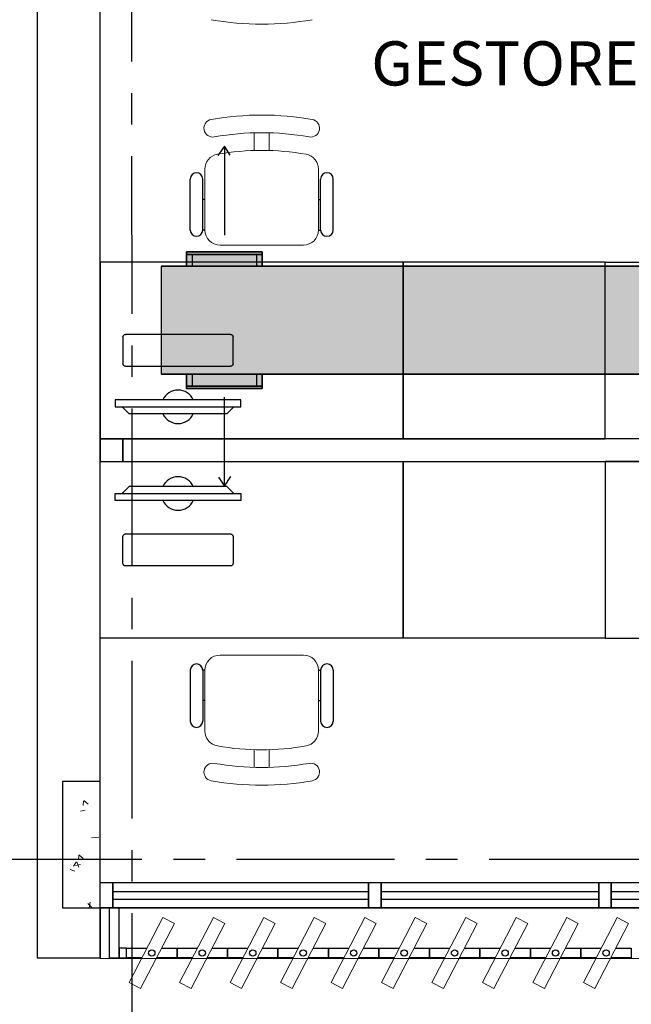
# Model space of a CAD drawing. Units: millimetres. Extents: x 2987 to 3489, y 1208 to 1442.
# Drawn here: x 3063 to 3065, y 1324 to 1328 of the extents above; entities that cross this region are included whole.
import ezdxf

# ---------------------------------------------------------------- set-up
doc = ezdxf.new("R2010")
doc.units = ezdxf.units.MM
doc.linetypes.add('( Hidden )', pattern=[0.375, 0.25, -0.125])
doc.linetypes.add('PL-POUSO-ARQ-EIXO$0$CENTER', pattern=[2, 1.25, -0.25, 0.25, -0.25])
doc.layers.add('A-DUTO-VC', color=2, linetype='Continuous', lineweight=30)
doc.layers.add('ARQ-GRADIL', color=32, linetype='Continuous', lineweight=15)
for name, color, linetype in [('A-SIMB', 2, 'Continuous'), ('BASE ELETRICA', 253, 'Continuous'), ('BASE ELÉTRICA 2', 30, 'Continuous'), ('EIXO$0$A-EIXOS-PRI', 252, 'PL-POUSO-ARQ-EIXO$0$CENTER'), ('layout', 7, 'Continuous')]:
    doc.layers.add(name, color=color, linetype=linetype)
doc.styles.add('100RE100', font='arial.ttf', dxfattribs={"height": 0.25})

# ---------------------------------------------------------------- blocks, each defined once
blk = doc.blocks.new('BASE 2ºPAV')
at = {"layer": 'BASE ELETRICA', "lineweight": 13}
for p, q in [((4391.555882597679, 4087.785773284057, -4.55099977146691e-09), (4391.555882597679, 4087.854621167033, -4.55099977146691e-09)), ((4391.615895662793, 4087.785773284057, -4.55099977146691e-09), (4391.615895662793, 4087.854621167033, -4.55099977146691e-09)), ((4391.360840136056, 4087.711187698325, -4.55099977146691e-09), (4391.360840136056, 4087.470105603577, -4.55099977146691e-09)), ((4391.810938124416, 4087.470105603577, -4.55099977146691e-09), (4391.810938124416, 4087.711187698325, -4.55099977146691e-09)), ((4391.420853201171, 4087.410092538465, -4.55099977146691e-09), (4391.750925059301, 4087.410092538465, -4.55099977146691e-09)), ((4391.420853201171, 4085.785432439237, -4.55099977146691e-09), (4391.750925059301, 4085.785432439237, -4.55099977146691e-09)), ((4391.360840136056, 4085.484337279377, -4.55099977146691e-09), (4391.360840136056, 4085.725419374125, -4.55099977146691e-09)), ((4391.810938124416, 4085.725419374125, -4.55099977146691e-09), (4391.810938124416, 4085.484337279377, -4.55099977146691e-09)), ((4391.555882597679, 4085.409751693645, -4.55099977146691e-09), (4391.555882597679, 4085.340903810669, -4.55099977146691e-09)), ((4391.615895662793, 4085.409751693645, -4.55099977146691e-09), (4391.615895662793, 4085.340903810669, -4.55099977146691e-09))]:
    blk.add_line(p, q, dxfattribs=at)
at = {"layer": 'BASE ELETRICA'}
for p, q in [((4391.302446326117, 4087.470105603577, -4.55099977146691e-09), (4391.302446326117, 4087.671895131112, -4.55099977146691e-09)), ((4391.352446326117, 4087.470105603577, -4.55099977146691e-09), (4391.352446326117, 4087.671895131112, -4.55099977146691e-09)), ((4391.819331934355, 4087.470105603577, -4.55099977146691e-09), (4391.819331934355, 4087.671895131112, -4.55099977146691e-09)), ((4391.869331934356, 4087.470105603577, -4.55099977146691e-09), (4391.869331934357, 4087.671895131112, -4.55099977146691e-09)), ((4391.360840136056, 4087.590646650951, -4.55099977146691e-09), (4391.352446326117, 4087.590646650951, -4.55099977146691e-09)), ((4391.810938124416, 4087.590646650951, -4.55099977146691e-09), (4391.819331934355, 4087.590646650951, -4.55099977146691e-09)), ((4391.360840136056, 4087.470105603577, -4.55099977146691e-09), (4391.352446326117, 4087.470105603577, -4.55099977146691e-09)), ((4391.810938124416, 4087.470105603577, -4.55099977146691e-09), (4391.819331934355, 4087.470105603577, -4.55099977146691e-09)), ((4392.14603670768, 4087.342762489894), (4390.946036707493, 4087.342762489894)), ((4392.14603670768, 4086.642762488776), (4392.14603670768, 4087.342762489894)), ((4392.946036707493, 4087.342762489894), (4392.14603670768, 4087.342762489894)), ((4392.14603670768, 4087.342762489894), (4392.14603670768, 4086.642762488776)), ((4392.946036707493, 4086.642762488776), (4392.946036707493, 4087.342762489894)), ((4392.946036707493, 4086.642762488776), (4392.946036707493, 4087.342762489894)), ((4392.946036707493, 4087.342762489894), (4394.14603670768, 4087.342762489894)), ((4391.503197351281, 4086.796950053043, -3.185707333240081e-09), (4391.005422114891, 4086.796950053043, -3.185707333240081e-09)), ((4391.005422114891, 4086.796950053043, -3.185707333240081e-09), (4391.005422114891, 4086.769572415042, -3.185707333240081e-09)), ((4391.503197351281, 4086.769572415042, -3.185707333240081e-09), (4391.503197351281, 4086.796950053043, -3.185707333240081e-09)), ((4391.005422114891, 4086.769572415042, -3.185707333240081e-09), (4391.503197351281, 4086.769572415042, -3.185707333240081e-09)), ((4391.06073047449, 4086.742194777041, -3.185707333240081e-09), (4391.033076294691, 4086.769572415042, -3.185707333240081e-09)), ((4391.033076294691, 4086.769572415042, -3.185707333240081e-09), (4391.475543171482, 4086.769572415042, -3.185707333240081e-09)), ((4391.447888991683, 4086.742194777041, -3.185707333240081e-09), (4391.06073047449, 4086.742194777041, -3.185707333240081e-09)), ((4391.475543171482, 4086.769572415042, -3.185707333240081e-09), (4391.447888991683, 4086.742194777041, -3.185707333240081e-09)), ((4390.946036707493, 4086.642762488776), (4392.14603670768, 4086.642762488776)), ((4392.14603670768, 4086.642762488776), (4392.946036707493, 4086.642762488776)), ((4394.14603670768, 4086.642762488776), (4392.946036707493, 4086.642762488776)), ((4390.946036707493, 4086.552762488926), (4392.14603670768, 4086.552762488926)), ((4392.14603670768, 4086.552762488926), (4392.14603670768, 4085.852762487808)), ((4392.14603670768, 4085.852762487808), (4392.14603670768, 4086.552762488926)), ((4392.946036707493, 4086.552762488926), (4392.946036707493, 4085.852762487808)), ((4392.946036707493, 4086.552762488926), (4392.946036707493, 4085.852762487808)), ((4391.005422114891, 4086.398574924659, -3.185707333240081e-09), (4391.005422114891, 4086.42595256266, -3.185707333240081e-09)), ((4391.005422114891, 4086.42595256266, -3.185707333240081e-09), (4391.503197351281, 4086.42595256266, -3.185707333240081e-09)), ((4391.06073047449, 4086.453330200662, -3.185707333240081e-09), (4391.033076294691, 4086.42595256266, -3.185707333240081e-09)), ((4391.033076294691, 4086.42595256266, -3.185707333240081e-09), (4391.475543171482, 4086.42595256266, -3.185707333240081e-09)), ((4391.447888991683, 4086.453330200662, -3.185707333240081e-09), (4391.06073047449, 4086.453330200662, -3.185707333240081e-09)), ((4391.475543171482, 4086.42595256266, -3.185707333240081e-09), (4391.447888991683, 4086.453330200662, -3.185707333240081e-09)), ((4391.503197351281, 4086.42595256266, -3.185707333240081e-09), (4391.503197351281, 4086.398574924659, -3.185707333240081e-09)), ((4391.503197351281, 4086.398574924659, -3.185707333240081e-09), (4391.005422114891, 4086.398574924659, -3.185707333240081e-09)), ((4392.14603670768, 4085.852762487808), (4390.946036707493, 4085.852762487808)), ((4392.946036707493, 4085.852762487808), (4392.14603670768, 4085.852762487808)), ((4392.946036707493, 4085.852762487808), (4394.14603670768, 4085.852762487808)), ((4391.302446326117, 4085.725419374125, -4.55099977146691e-09), (4391.302446326117, 4085.52362984659, -4.55099977146691e-09)), ((4391.352446326117, 4085.725419374125, -4.55099977146691e-09), (4391.352446326117, 4085.52362984659, -4.55099977146691e-09)), ((4391.360840136056, 4085.725419374125, -4.55099977146691e-09), (4391.352446326117, 4085.725419374125, -4.55099977146691e-09)), ((4391.810938124416, 4085.725419374125, -4.55099977146691e-09), (4391.819331934355, 4085.725419374125, -4.55099977146691e-09)), ((4391.819331934355, 4085.725419374125, -4.55099977146691e-09), (4391.819331934355, 4085.52362984659, -4.55099977146691e-09)), ((4391.869331934356, 4085.725419374125, -4.55099977146691e-09), (4391.869331934357, 4085.52362984659, -4.55099977146691e-09)), ((4391.360840136056, 4085.604878326751, -4.55099977146691e-09), (4391.352446326117, 4085.604878326751, -4.55099977146691e-09)), ((4391.810938124416, 4085.604878326751, -4.55099977146691e-09), (4391.819331934355, 4085.604878326751, -4.55099977146691e-09)), ((4390.996036670549, 4084.847780001441, 7.43613758523139e-09), (4392.008536718233, 4084.847780001441, 7.464901359436991e-09)), ((4392.058536716184, 4084.847779996784, 7.263461500892552e-09), (4392.92103671786, 4084.847779996784, 7.28796397410952e-09)), ((4392.971036713949, 4084.847780001441, 7.134369368087028e-09), (4393.833536715625, 4084.847780001441, 7.158871841303997e-09)), ((4390.996036670549, 4084.817780002111, 7.43613758523139e-09), (4392.008536718233, 4084.817780002111, 7.464901359436991e-09)), ((4392.058536716184, 4084.817779997455, 7.263461500892552e-09), (4392.92103671786, 4084.817779997455, 7.28796397410952e-09)), ((4392.971036713949, 4084.817780002111, 7.134369368087028e-09), (4393.833536715625, 4084.817780002111, 7.158871841303997e-09))]:
    blk.add_line(p, q, dxfattribs=at)
at = {"layer": 'BASE ELETRICA', "extrusion": (2.713295032849665e-15, -1.296427559701636e-14, -1)}
for p, q in [((4391.036083015237, 4087.046586871072, -3.18571017973464e-09), (4391.036083015237, 4086.940031994814, -3.185708798327858e-09)), ((4391.462580946208, 4087.056542375799, -3.185709151585829e-09), (4391.046038519964, 4087.0565423758, -3.185710281788325e-09)), ((4391.472536450936, 4086.940031994813, -3.185707614100919e-09), (4391.472536450936, 4087.046586871071, -3.185708995507701e-09)), ((4391.046038519964, 4086.930076490085, -3.185708642249729e-09), (4391.462580946207, 4086.930076490085, -3.185707512047233e-09))]:
    blk.add_line(p, q, dxfattribs=at)
at = {"layer": 'BASE ELETRICA', "extrusion": (2.713295032849672e-15, 1.296427559701635e-14, -1)}
for p, q in [((4391.046038519964, 4086.265448487617, -3.185708642249729e-09), (4391.462580946207, 4086.265448487617, -3.185707512047233e-09)), ((4391.036083015237, 4086.14893810663, -3.18571017973464e-09), (4391.036083015237, 4086.255492982888, -3.185708798327858e-09)), ((4391.472536450936, 4086.255492982889, -3.185707614100919e-09), (4391.472536450936, 4086.148938106631, -3.185708995507701e-09)), ((4391.462580946208, 4086.138982601903, -3.185709151585829e-09), (4391.046038519964, 4086.138982601903, -3.185710281788325e-09))]:
    blk.add_line(p, q, dxfattribs=at)
at = {"layer": 'BASE ELETRICA', "linetype": 'Continuous', "lineweight": 0}
for p, q in [((4390.88012912299, 4085.206628613265), (4390.878560319426, 4085.188697108159)), ((4390.880588544416, 4085.209483496936), (4390.897824544343, 4085.195020776333)), ((4390.867387550767, 4085.16678682165), (4390.886192354257, 4085.170255605222)), ((4390.911709928769, 4085.060901423076), (4390.940200885641, 4085.064215897673)), ((4390.861303482088, 4084.991450557576), (4390.859734678525, 4084.973519053401)), ((4390.861762903514, 4084.99430544311), (4390.878998903441, 4084.979842722507)), ((4390.850769535522, 4084.964282168166), (4390.840704062837, 4084.949359491558)), ((4390.848561908002, 4084.951608768755), (4390.867366711493, 4084.955077551396)), ((4390.853138928185, 4084.965579847896), (4390.861202207278, 4084.944574288184)), ((4390.827514453675, 4084.935095585042), (4390.84564320452, 4084.929012701938)), ((4390.896734130452, 4084.800339529382), (4390.913695545751, 4084.784065135846)), ((4390.90587126452, 4084.805466214286), (4390.902552145417, 4084.784065135846))]:
    blk.add_line(p, q, dxfattribs=at)
at = {"layer": 'BASE ELETRICA', "lineweight": 13, "ltscale": 10}
for p, q in [((4391.194164576347, 4084.745337632283), (4391.060505731979, 4084.487447364304)), ((4391.23978008634, 4084.721696118399), (4391.194164576347, 4084.745337632283)), ((4391.39416457633, 4084.745337632283), (4391.260505731962, 4084.487447364304)), ((4391.439780086323, 4084.721696118399), (4391.39416457633, 4084.745337632283)), ((4391.594164576341, 4084.745337632283), (4391.460505731973, 4084.487447364304)), ((4391.639780086334, 4084.721696118399), (4391.594164576341, 4084.745337632283)), ((4391.794164576324, 4084.745337632283), (4391.660505731956, 4084.487447364304)), ((4391.839780086317, 4084.721696118399), (4391.794164576324, 4084.745337632283)), ((4391.994164576307, 4084.745337632283), (4391.860505731938, 4084.487447364304)), ((4392.039780086299, 4084.721696118399), (4391.994164576307, 4084.745337632283)), ((4392.194164576289, 4084.745337632283), (4392.060505731921, 4084.487447364304)), ((4392.239780086282, 4084.721696118399), (4392.194164576289, 4084.745337632283)), ((4392.394164576301, 4084.745337632283), (4392.260505731932, 4084.487447364304)), ((4392.439780086293, 4084.721696118399), (4392.394164576301, 4084.745337632283)), ((4392.594164576283, 4084.745337632283), (4392.460505731915, 4084.487447364304)), ((4392.639780086276, 4084.721696118399), (4392.594164576283, 4084.745337632283)), ((4392.794164576266, 4084.745337632283), (4392.660505731898, 4084.487447364304)), ((4392.839780086259, 4084.721696118399), (4392.794164576266, 4084.745337632283)), ((4392.994164576248, 4084.745337632283), (4392.86050573188, 4084.487447364304)), ((4393.039780086241, 4084.721696118399), (4392.994164576248, 4084.745337632283)), ((4391.106121241972, 4084.463805850421), (4391.23978008634, 4084.721696118399)), ((4391.306121241954, 4084.463805850421), (4391.439780086323, 4084.721696118399)), ((4391.506121241966, 4084.463805850421), (4391.639780086334, 4084.721696118399)), ((4391.706121241948, 4084.463805850421), (4391.839780086317, 4084.721696118399)), ((4391.906121241931, 4084.463805850421), (4392.039780086299, 4084.721696118399)), ((4392.106121241914, 4084.463805850421), (4392.239780086282, 4084.721696118399)), ((4392.306121241925, 4084.463805850421), (4392.439780086293, 4084.721696118399)), ((4392.506121241908, 4084.463805850421), (4392.639780086276, 4084.721696118399)), ((4392.70612124189, 4084.463805850421), (4392.839780086259, 4084.721696118399)), ((4392.906121241873, 4084.463805850421), (4393.039780086241, 4084.721696118399)), ((4391.060505731979, 4084.487447364304), (4391.106121241972, 4084.463805850421)), ((4391.260505731962, 4084.487447364304), (4391.306121241954, 4084.463805850421)), ((4391.460505731973, 4084.487447364304), (4391.506121241966, 4084.463805850421)), ((4391.660505731956, 4084.487447364304), (4391.706121241948, 4084.463805850421)), ((4391.860505731938, 4084.487447364304), (4391.906121241931, 4084.463805850421)), ((4392.060505731921, 4084.487447364304), (4392.106121241914, 4084.463805850421)), ((4392.260505731932, 4084.487447364304), (4392.306121241925, 4084.463805850421)), ((4392.460505731915, 4084.487447364304), (4392.506121241908, 4084.463805850421)), ((4392.660505731898, 4084.487447364304), (4392.70612124189, 4084.463805850421)), ((4392.86050573188, 4084.487447364304), (4392.906121241873, 4084.463805850421))]:
    blk.add_line(p, q, dxfattribs=at)
at = {"layer": 'BASE ELETRICA'}
blk.add_lwpolyline([(4430.871036707305, 4084.779065277518), (4390.946036707473, 4084.784426639764), (4390.946036707472, 4084.584426639764), (4430.871036707304, 4084.579065277519)], close=True, dxfattribs=at)
at = {"layer": 'BASE ELETRICA', "lineweight": 13}
for centre, radius, start, end in [((4391.585889130236, 4089.427903242071, -3.940829140662396e-08), 1.141857837680491, 259.9078451044857, 280.0921548955143), ((4391.391933637891, 4087.873670056571, -4.55099977146691e-09), 0.03500762131656302, 100.0921590741654, 280.0921548955143), ((4391.585889130236, 4086.783945931642, -4.55099977146691e-09), 1.141857837680491, 79.90784510448567, 100.0921548955143), ((4391.779844622581, 4087.873670056571, -4.55099977146691e-09), 0.03500762131656302, 259.9078451044857, 79.90784092583462), ((4391.585889130236, 4086.783945931642, -4.55099977146691e-09), 1.071842595047365, 79.90784510448567, 100.0921548955143), ((4391.420853201171, 4087.711187698325, -4.55099977146691e-09), 0.06001306511410803, 100.0921548955143, 180), ((4391.585889130236, 4086.783945931642, -4.55099977146691e-09), 1.001827352414239, 79.90784510448567, 100.0921548955143), ((4391.750925059301, 4087.711187698325, -4.55099977146691e-09), 0.06001306511410803, 0, 79.90784510448567), ((4391.420853201171, 4087.470105603577, -4.55099977146691e-09), 0.06001306511410803, 180, 270), ((4391.750925059301, 4087.470105603577, -4.55099977146691e-09), 0.06001306511410803, 270, 0), ((4391.420853201171, 4085.725419374125, -4.55099977146691e-09), 0.06001306511410803, 90, 180), ((4391.750925059301, 4085.725419374125, -4.55099977146691e-09), 0.06001306511410803, 0, 90), ((4391.420853201171, 4085.484337279377, -4.55099977146691e-09), 0.06001306511410803, 180, 259.9078451044857), ((4391.750925059301, 4085.484337279377, -4.55099977146691e-09), 0.06001306511410803, 280.0921548955143, 0), ((4391.585889130236, 4086.41157904606, -4.55099977146691e-09), 1.001827352414239, 259.9078451044857, 280.0921548955143), ((4391.391933637891, 4085.321854921131, -4.55099977146691e-09), 0.03500762131656302, 79.90784510448567, 259.9078409258346), ((4391.585889130236, 4086.41157904606, -4.55099977146691e-09), 1.071842595047365, 259.9078451044857, 280.0921548955143), ((4391.779844622581, 4085.321854921131, -4.55099977146691e-09), 0.03500762131656302, 280.0921590741654, 100.0921548955143), ((4391.585889130236, 4086.41157904606, -4.55099977146691e-09), 1.141857837680491, 259.9078451044857, 280.0921548955143)]:
    blk.add_arc(centre, radius, start, end, dxfattribs=at)
at = {"layer": 'BASE ELETRICA'}
for centre, radius, start, end in [((4391.327446326117, 4087.671895131112, -4.55099977146691e-09), 0.02499999999997726, 0, 180), ((4391.844331934355, 4087.671895131112, -4.55099977146691e-09), 0.02499999999997726, 0, 180), ((4391.327446326117, 4087.470105603577, -4.55099977146691e-09), 0.02499999999997726, 180, 0), ((4391.844331934355, 4087.470105603577, -4.55099977146691e-09), 0.02499999999997726, 180, 0), ((4391.254309733085, 4086.769572415042, -3.18571897237045e-09), 0.06637003151874091, 24.36197794016845, 155.6380220598316), ((4391.254309733085, 4086.769572415042, -3.18571897237045e-09), 0.06637003151873368, 204.3619779401684, 335.6380220598315), ((4391.254309733085, 4086.42595256266, -3.18571897237045e-09), 0.06637003151873368, 24.36197794016845, 155.6380220598316), ((4391.254309733085, 4086.42595256266, -3.18571897237045e-09), 0.06637003151874091, 204.3619779401684, 335.6380220598315), ((4391.327446326117, 4085.725419374125, -4.55099977146691e-09), 0.02499999999997726, 0, 180), ((4391.844331934355, 4085.725419374125, -4.55099977146691e-09), 0.02499999999997726, 0, 180), ((4391.327446326117, 4085.52362984659, -4.55099977146691e-09), 0.02499999999997726, 180, 0), ((4391.844331934355, 4085.52362984659, -4.55099977146691e-09), 0.02499999999997726, 180, 0)]:
    blk.add_arc(centre, radius, start, end, dxfattribs=at)
at = {"layer": 'BASE ELETRICA', "extrusion": (2.713295032849665e-15, -1.296427559701636e-14, -1)}
for centre, radius, start, end in [((-4391.046038519964, 4087.046586871072, 3.144638757797707e-09), 0.00995550472771356, 6.513775987637283e-10, 90.00000000080772), ((-4391.462580946208, 4087.046586871071, 3.144638757797707e-09), 0.009955504727855669, 90.0000000003387, 180.0000000003127), ((-4391.046038519964, 4086.940031994814, 3.144638757797707e-09), 0.009955504727855669, 270.0000000003387, 3.126612474065896e-10), ((-4391.462580946207, 4086.940031994813, 3.144638757797707e-09), 0.00995550472788409, 179.9999999996613, 269.999999999505)]:
    blk.add_arc(centre, radius, start, end, dxfattribs=at)
at = {"layer": 'BASE ELETRICA', "extrusion": (2.713295032849672e-15, 1.296427559701635e-14, -1)}
for centre, radius, start, end in [((-4391.046038519964, 4086.255492982888, 3.250598317091819e-09), 0.009955504727855669, 359.9999999996613, 89.99999999966128), ((-4391.462580946207, 4086.255492982889, 3.250598317091819e-09), 0.00995550472788409, 90.00000000049505, 180.0000000003127), ((-4391.046038519964, 4086.14893810663, 3.250598317091819e-09), 0.00995550472771356, 269.9999999991923, 359.9999999993486), ((-4391.462580946208, 4086.148938106631, 3.250598317091819e-09), 0.009955504727855669, 179.9999999996613, 269.9999999996613)]:
    blk.add_arc(centre, radius, start, end, dxfattribs=at)
at = {"layer": 'BASE ELÉTRICA 2'}
for p, q in [((4390.69603667449, 4092.884065136404), (4390.69603667449, 4084.584065323786)), ((4390.946036707493, 4084.584065126346), (4390.946036705631, 4092.884065136404)), ((4390.946036707493, 4087.342762489894), (4390.946036707493, 4086.642762488776)), ((4391.036036706413, 4086.642762487845), (4390.946036706562, 4086.642762488776)), ((4390.946036706562, 4086.642762488776), (4390.946036707493, 4086.552762488926)), ((4391.036036706413, 4086.552762487994), (4391.036036706413, 4086.642762487845)), ((4394.056036707829, 4086.642762486914), (4391.036036706413, 4086.642762487845)), ((4391.036036706413, 4086.642762487845), (4391.036036706413, 4086.552762487994)), ((4390.946036707493, 4085.852762487808), (4390.946036707493, 4086.552762488926)), ((4390.946036707493, 4086.552762488926), (4391.036036706413, 4086.552762487994)), ((4391.036036706413, 4086.552762487994), (4394.056036707829, 4086.552762487063)), ((4392.14603670768, 4086.552762488926), (4392.946036707493, 4086.552762488926)), ((4394.14603670768, 4086.552762488926), (4392.946036707493, 4086.552762488926)), ((4390.796036705258, 4085.284065135846), (4390.79603670619, 4084.784065135846)), ((4390.946036706562, 4085.284065135846), (4390.796036705258, 4085.284065135846)), ((4390.946036706562, 4084.784065135846), (4390.946036706562, 4085.284065135846)), ((4390.946036672598, 4084.884065171795), (4390.996036672412, 4084.884065171795)), ((4390.946036670735, 4084.884065163413), (4390.996036670549, 4084.884065163413)), ((4390.99603667148, 4084.884065167138, 7.436137585287912e-09), (4392.058536715253, 4084.884065167138, 7.466321792584045e-09)), ((4390.996036670549, 4084.784065162854), (4390.996036670549, 4084.884065167138)), ((4390.996036670549, 4084.884065163413), (4390.996036670549, 4084.784065159129)), ((4392.00853671637, 4084.884065167138, 7.471648417208023e-09), (4392.008536717301, 4084.784065162854, 7.471648417208023e-09)), ((4392.008536717301, 4084.884065167138, 8.096531191921356e-09), (4392.058536717115, 4084.884065167138, 8.096531191921356e-09)), ((4392.00853671637, 4084.884065158756, 7.215616248542555e-09), (4392.058536716184, 4084.884065158756, 7.215616248542555e-09)), ((4392.00853671637, 4084.784065153541, 7.086524115565082e-09), (4392.00853671637, 4084.884065156893, 7.086524115565082e-09)), ((4392.058536715253, 4084.884065162481, 7.263461500892552e-09), (4392.97103671488, 4084.884065162481, 7.289384407256574e-09)), ((4392.058536716184, 4084.884065158756, 7.215616248542555e-09), (4392.058536716184, 4084.784065154472, 7.215616248542555e-09)), ((4392.058536715253, 4084.784065158197, 7.263461500892552e-09), (4392.058536715253, 4084.884065162481, 7.263461500892552e-09)), ((4392.921036714135, 4084.884065163413, 7.086524115737031e-09), (4392.971036713949, 4084.884065163413, 7.086524115737031e-09)), ((4392.921036714135, 4084.784065158197, 6.957431982759558e-09), (4392.921036714135, 4084.884065162481, 6.957431982759558e-09)), ((4392.921036715066, 4084.884065171795, 7.294711032052502e-09), (4392.921036715998, 4084.784065168442, 7.294711032052502e-09)), ((4392.921036715998, 4084.884065171795, 7.919593806765835e-09), (4392.971036715811, 4084.884065171795, 7.919593806765835e-09)), ((4392.921036715998, 4084.884065162481, 7.294711031880554e-09), (4392.921036716929, 4084.784065158197, 7.294711031880554e-09)), ((4392.921036715066, 4084.784065135846, 7.294711032489534e-09), (4392.921036715066, 4084.88406514013, 7.294711032489534e-09)), ((4392.971036713017, 4084.884065167138, 7.134369368087028e-09), (4393.883536712645, 4084.884065167138, 7.16029227445105e-09)), ((4392.971036713949, 4084.784065162854, 7.086524115737031e-09), (4392.971036713949, 4084.884065167138, 7.086524115737031e-09)), ((4392.971036713949, 4084.884065163413, 7.086524115737031e-09), (4392.971036713949, 4084.784065159129, 7.086524115737031e-09)), ((4392.97103671488, 4084.784065153541, 7.086524115565082e-09), (4392.97103671488, 4084.884065156893, 7.086524115565082e-09)), ((4390.79603670619, 4084.784065135846), (4390.946036706562, 4084.784065135846)), ((4390.946036672598, 4084.784065168442), (4390.996036672412, 4084.784065168442)), ((4390.996036670549, 4084.784065159129), (4390.946036670735, 4084.784065159129)), ((4394.871036697965, 4084.784065136777), (4390.946036671667, 4084.784065135846)), ((4391.021036695573, 4084.784065177755), (4390.981596438098, 4084.784065177755)), ((4390.981596438098, 4084.784065177755), (4390.981596438127, 4084.584851669239)), ((4390.99603667148, 4084.784065162854, 7.436137585287912e-09), (4392.058536715253, 4084.784065162854, 7.466321792584045e-09)), ((4391.021036695602, 4084.584851669239), (4391.021036695573, 4084.784065177755)), ((4392.008536717301, 4084.784065162854, 7.471648417208023e-09), (4392.058536717115, 4084.784065162854, 7.471648417208023e-09)), ((4392.058536716184, 4084.784065154472, 7.215616248542555e-09), (4392.00853671637, 4084.784065154472, 7.215616248542555e-09)), ((4392.058536715253, 4084.784065158197, 7.263461500892552e-09), (4392.97103671488, 4084.784065158197, 7.289384407256574e-09)), ((4392.971036713949, 4084.784065159129, 7.086524115737031e-09), (4392.921036714135, 4084.784065159129, 7.086524115737031e-09)), ((4392.921036715998, 4084.784065168442, 7.294711032052502e-09), (4392.971036715811, 4084.784065168442, 7.294711032052502e-09)), ((4392.971036713017, 4084.784065162854, 7.134369368087028e-09), (4393.883536712645, 4084.784065162854, 7.16029227445105e-09)), ((4391.050240545796, 4084.624291926713), (4391.021036695602, 4084.624291926713)), ((4391.021036695602, 4084.624291926713), (4391.021036695602, 4084.584851669239)), ((4391.050240545796, 4084.584851669239), (4391.050240545796, 4084.624291926713)), ((4391.050240545796, 4084.584851612562), (4391.050240545796, 4084.624291870143)), ((4391.050240545796, 4084.624291870143), (4391.131429224563, 4084.624291870143)), ((4391.189297610361, 4084.624291870143), (4391.250240545785, 4084.624291870143)), ((4391.250240545778, 4084.584851612562), (4391.250240545778, 4084.624291870143)), ((4391.250240545778, 4084.624291870143), (4391.331429224546, 4084.624291870143)), ((4391.250240545785, 4084.624291870143), (4391.250240545785, 4084.584851612562)), ((4391.389297610343, 4084.624291870143), (4391.450240545768, 4084.624291870143)), ((4391.45024054579, 4084.584851612562), (4391.45024054579, 4084.624291870143)), ((4391.45024054579, 4084.624291870143), (4391.531429224558, 4084.624291870143)), ((4391.450240545768, 4084.624291870143), (4391.450240545768, 4084.584851612562)), ((4391.589297610355, 4084.624291870143), (4391.65024054578, 4084.624291870143)), ((4391.650240545772, 4084.584851612562), (4391.650240545772, 4084.624291870143)), ((4391.650240545772, 4084.624291870143), (4391.73142922454, 4084.624291870143)), ((4391.65024054578, 4084.624291870143), (4391.65024054578, 4084.584851612562)), ((4391.789297610338, 4084.624291870143), (4391.850240545762, 4084.624291870143)), ((4391.850240545755, 4084.584851612562), (4391.850240545755, 4084.624291870143)), ((4391.850240545755, 4084.624291870143), (4391.931429224523, 4084.624291870143)), ((4391.850240545762, 4084.624291870143), (4391.850240545762, 4084.584851612562)), ((4391.98929761032, 4084.624291870143), (4392.050240545745, 4084.624291870143)), ((4392.050240545737, 4084.584851612562), (4392.050240545737, 4084.624291870143)), ((4392.050240545737, 4084.624291870143), (4392.131429224505, 4084.624291870143)), ((4392.050240545745, 4084.624291870143), (4392.050240545745, 4084.584851612562)), ((4392.189297610303, 4084.624291870143), (4392.250240545727, 4084.624291870143)), ((4392.250240545749, 4084.584851612562), (4392.250240545749, 4084.624291870143)), ((4392.250240545749, 4084.624291870143), (4392.331429224517, 4084.624291870143)), ((4392.250240545727, 4084.624291870143), (4392.250240545727, 4084.584851612562)), ((4392.389297610314, 4084.624291870143), (4392.450240545739, 4084.624291870143)), ((4392.450240545732, 4084.584851612562), (4392.450240545732, 4084.624291870143)), ((4392.450240545732, 4084.624291870143), (4392.531429224499, 4084.624291870143)), ((4392.450240545739, 4084.624291870143), (4392.450240545739, 4084.584851612562)), ((4392.589297610297, 4084.624291870143), (4392.650240545721, 4084.624291870143)), ((4392.650240545714, 4084.584851612562), (4392.650240545714, 4084.624291870143)), ((4392.650240545714, 4084.624291870143), (4392.731429224482, 4084.624291870143)), ((4392.650240545721, 4084.624291870143), (4392.650240545721, 4084.584851612562)), ((4392.789297610279, 4084.624291870143), (4392.850240545704, 4084.624291870143)), ((4392.850240545697, 4084.584851612562), (4392.850240545697, 4084.624291870143)), ((4392.850240545697, 4084.624291870143), (4392.931429224464, 4084.624291870143)), ((4392.850240545704, 4084.624291870143), (4392.850240545704, 4084.584851612562)), ((4392.989297610262, 4084.624291870143), (4393.050240545686, 4084.624291870143)), ((4393.050240545686, 4084.624291870143), (4393.050240545686, 4084.584851612562)), ((4390.946036707493, 4084.584065126346), (4390.69603667449, 4084.58406512629)), ((4390.981596438127, 4084.584851669239), (4391.021036695602, 4084.584851669239)), ((4391.021036695602, 4084.584851669239), (4391.050240545796, 4084.584851669239)), ((4391.110988207959, 4084.584851612562), (4391.050240545796, 4084.584851612562)), ((4391.250240545785, 4084.584851612562), (4391.168856593757, 4084.584851612562)), ((4391.310988207942, 4084.584851612562), (4391.250240545778, 4084.584851612562)), ((4391.450240545768, 4084.584851612562), (4391.368856593739, 4084.584851612562)), ((4391.510988207953, 4084.584851612562), (4391.45024054579, 4084.584851612562)), ((4391.65024054578, 4084.584851612562), (4391.568856593751, 4084.584851612562)), ((4391.710988207936, 4084.584851612562), (4391.650240545772, 4084.584851612562)), ((4391.850240545762, 4084.584851612562), (4391.768856593733, 4084.584851612562)), ((4391.910988207918, 4084.584851612562), (4391.850240545755, 4084.584851612562)), ((4392.050240545745, 4084.584851612562), (4391.968856593716, 4084.584851612562)), ((4392.110988207901, 4084.584851612562), (4392.050240545737, 4084.584851612562)), ((4392.250240545727, 4084.584851612562), (4392.168856593698, 4084.584851612562)), ((4392.310988207912, 4084.584851612562), (4392.250240545749, 4084.584851612562)), ((4392.450240545739, 4084.584851612562), (4392.36885659371, 4084.584851612562)), ((4392.510988207895, 4084.584851612562), (4392.450240545732, 4084.584851612562)), ((4392.650240545721, 4084.584851612562), (4392.568856593693, 4084.584851612562)), ((4392.710988207878, 4084.584851612562), (4392.650240545714, 4084.584851612562)), ((4392.850240545704, 4084.584851612562), (4392.768856593675, 4084.584851612562)), ((4392.91098820786, 4084.584851612562), (4392.850240545697, 4084.584851612562)), ((4393.050240545686, 4084.584851612562), (4392.968856593658, 4084.584851612562))]:
    blk.add_line(p, q, dxfattribs=at)
for centre in [(4391.15024054579, 4084.604571741352), (4391.350240545773, 4084.604571741352), (4391.550240545785, 4084.604571741352), (4391.750240545767, 4084.604571741352), (4391.95024054575, 4084.604571741352), (4392.150240545732, 4084.604571741352), (4392.350240545744, 4084.604571741352), (4392.550240545726, 4084.604571741352), (4392.750240545709, 4084.604571741352), (4392.950240545691, 4084.604571741352)]:
    blk.add_circle(centre, 0.01276343275899172, dxfattribs=at)
at = {"layer": 'BASE ELETRICA', "style": '100RE100'}
blk.add_text('GESTORES', height=0.175, rotation=0.001905073021468749, dxfattribs=at).set_placement((4392.019957879029, 4088.042992140223))

msp = doc.modelspace()

# ---------------------------------------------------------------- hatches: boundary and pattern name
at = {"layer": 'ARQ-GRADIL'}
h = msp.add_hatch(dxfattribs=at)
h.set_pattern_fill('ANGLE', color=253)
h.set_pattern_definition([(0, (0, 0), (0, 6.985), [5.08, -1.905]), (90, (0, 0), (-6.985, 4.277078946022131e-16), [5.08, -1.905])])
h.paths.add_polyline_path([(3088.424408469829, 1332.110403215252), (3088.424408469829, 1332.102600042506), (3088.466105004321, 1332.102600042506), (3088.466105004321, 1331.831395142509), (3088.417290285172, 1331.831395142509), (3088.417290285172, 1330.761503994088), (3088.625086864745, 1330.761503994088), (3088.625086864745, 1326.590811854615), (3086.142331700421, 1326.590811854615), (3086.142331700421, 1326.647738775625), (3085.842331700433, 1326.647738775625), (3085.842331700433, 1326.590811854615), (3082.964239549448, 1326.590811854615), (3082.964239549448, 1326.647738775625), (3082.66423954946, 1326.647738775625), (3082.66423954946, 1326.590811854615), (3079.786147398475, 1326.590811854615), (3079.786147398475, 1326.647738775625), (3079.486147398487, 1326.647738775625), (3079.486147398487, 1326.590811854615), (3076.608055247502, 1326.590811854615), (3076.608055247502, 1326.647738775625), (3076.308055247513, 1326.647738775625), (3076.308055247513, 1326.590811854615), (3073.429963096529, 1326.590811854615), (3073.429963096529, 1326.647738775625), (3073.12996309654, 1326.647738775625), (3073.12996309654, 1326.590811854615), (3070.251870945556, 1326.590811854615), (3070.251870945556, 1326.647738775625), (3069.951870945567, 1326.647738775625), (3069.951870945567, 1326.590811854615), (3067.073778794583, 1326.590811854614), (3067.073778794583, 1326.647738775624), (3066.773778794594, 1326.647738775624), (3066.773778794594, 1326.590811854614), (3063.89568664361, 1326.590811854614), (3063.89568664361, 1326.647738775624), (3063.595686643621, 1326.647738775624), (3063.595686643621, 1326.590811854614), (3063.495861663931, 1326.590811854614), (3063.495861663931, 1326.163224115423), (3063.595686643621, 1326.163224115422), (3063.595686643621, 1326.106297194412), (3063.89568664361, 1326.106297194412), (3063.89568664361, 1326.163224115422), (3066.773778794594, 1326.163224115423), (3066.773778794594, 1326.106297194412), (3067.073778794583, 1326.106297194412), (3067.073778794583, 1326.163224115423), (3069.951870945567, 1326.163224115423), (3069.951870945567, 1326.106297194413), (3070.251870945556, 1326.106297194413), (3070.251870945556, 1326.163224115423), (3073.12996309654, 1326.163224115423), (3073.12996309654, 1326.106297194413), (3073.429963096529, 1326.106297194413), (3073.429963096529, 1326.163224115423), (3076.308055247513, 1326.163224115423), (3076.308055247513, 1326.106297194413), (3076.608055247502, 1326.106297194413), (3076.608055247502, 1326.163224115423), (3079.486147398487, 1326.163224115423), (3079.486147398487, 1326.106297194413), (3079.786147398475, 1326.106297194413), (3079.786147398475, 1326.166990191416), (3079.786147398475, 1326.163224115423), (3082.66423954946, 1326.163224115423), (3082.66423954946, 1326.106297194413), (3082.964239549448, 1326.106297194413), (3082.964239549448, 1326.163224115423), (3085.842331700433, 1326.163224115423), (3085.842331700433, 1326.106297194413), (3086.142331700421, 1326.106297194413), (3086.142331700421, 1326.163224115423), (3090.951243046941, 1326.163224115423), (3090.951243046941, 1326.106297194413), (3091.25124304693, 1326.106297194413), (3091.25124304693, 1326.163224115423), (3094.129335197914, 1326.163224115423), (3094.129335197914, 1326.106297194413), (3094.429335197903, 1326.106297194413), (3094.429335197903, 1326.163224115423), (3097.307427348887, 1326.163224115423), (3097.307427348887, 1326.106297194413), (3097.607427348876, 1326.106297194413), (3097.607427348876, 1326.163224115423), (3100.48551949986, 1326.163224115423), (3100.48551949986, 1326.106297194413), (3100.785519499849, 1326.106297194413), (3100.785519499849, 1326.163224115423), (3103.663611650833, 1326.163224115423), (3103.663611650833, 1326.106297194413), (3103.963611650822, 1326.106297194413), (3103.963611650822, 1326.163224115423), (3106.841703801806, 1326.163224115423), (3106.841703801806, 1326.106297194413), (3107.141703801795, 1326.106297194413), (3107.141703801795, 1326.163224115423), (3107.277003752695, 1326.163224115423), (3107.277003752696, 1326.590811854614), (3107.141703801795, 1326.590811854615), (3107.141703801795, 1326.647738775625), (3106.841703801806, 1326.647738775625), (3106.841703801806, 1326.590811854615), (3103.963611650822, 1326.590811854615), (3103.963611650822, 1326.647738775625), (3103.663611650833, 1326.647738775625), (3103.663611650833, 1326.590811854614), (3100.785519499849, 1326.590811854615), (3100.785519499849, 1326.647738775625), (3100.48551949986, 1326.647738775625), (3100.48551949986, 1326.590811854615), (3097.607427348876, 1326.590811854615), (3097.607427348876, 1326.647738775625), (3097.307427348887, 1326.647738775625), (3097.307427348887, 1326.590811854615), (3094.429335197903, 1326.590811854615), (3094.429335197903, 1326.647738775625), (3094.129335197914, 1326.647738775625), (3094.129335197914, 1326.590811854615), (3091.25124304693, 1326.590811854615), (3091.25124304693, 1326.647738775625), (3090.951243046941, 1326.647738775625), (3090.951243046941, 1326.590811854615), (3089.052674603937, 1326.590811854615), (3089.052674603937, 1330.761503994088), (3089.260475230346, 1330.761503994088), (3089.260475230346, 1331.831395142509), (3089.211658377681, 1331.831395142509), (3089.211658377681, 1332.102600042506), (3089.253354912173, 1332.102600042506), (3089.253354912173, 1332.110403215252)])
h = msp.add_hatch(color=253, dxfattribs=at)
h.dxf.hatch_style = 1
h.paths.add_polyline_path([(3088.424408469829, 1332.110403215252), (3088.424408469829, 1332.102600042506), (3088.466105004321, 1332.102600042506), (3088.466105004321, 1331.831395142509), (3088.417290285172, 1331.831395142509), (3088.417290285172, 1330.761503994088), (3088.625086864745, 1330.761503994088), (3088.625086864745, 1326.590811854615), (3086.142331700421, 1326.590811854615), (3086.142331700421, 1326.647738775625), (3085.842331700433, 1326.647738775625), (3085.842331700433, 1326.590811854615), (3082.964239549448, 1326.590811854615), (3082.964239549448, 1326.647738775625), (3082.66423954946, 1326.647738775625), (3082.66423954946, 1326.590811854615), (3079.786147398475, 1326.590811854615), (3079.786147398475, 1326.647738775625), (3079.486147398487, 1326.647738775625), (3079.486147398487, 1326.590811854615), (3076.608055247502, 1326.590811854615), (3076.608055247502, 1326.647738775625), (3076.308055247513, 1326.647738775625), (3076.308055247513, 1326.590811854615), (3073.429963096529, 1326.590811854615), (3073.429963096529, 1326.647738775625), (3073.12996309654, 1326.647738775625), (3073.12996309654, 1326.590811854615), (3070.251870945556, 1326.590811854615), (3070.251870945556, 1326.647738775625), (3069.951870945567, 1326.647738775625), (3069.951870945567, 1326.590811854615), (3067.073778794583, 1326.590811854614), (3067.073778794583, 1326.647738775624), (3066.773778794594, 1326.647738775624), (3066.773778794594, 1326.590811854614), (3063.89568664361, 1326.590811854614), (3063.89568664361, 1326.647738775624), (3063.595686643621, 1326.647738775624), (3063.595686643621, 1326.590811854614), (3063.495861663931, 1326.590811854614), (3063.495861663931, 1326.163224115423), (3063.595686643621, 1326.163224115423), (3063.595686643621, 1326.106297194412), (3063.89568664361, 1326.106297194412), (3063.89568664361, 1326.163224115422), (3066.773778794594, 1326.163224115423), (3066.773778794594, 1326.106297194412), (3067.073778794583, 1326.106297194412), (3067.073778794583, 1326.163224115423), (3069.951870945567, 1326.163224115423), (3069.951870945567, 1326.106297194413), (3070.251870945556, 1326.106297194413), (3070.251870945556, 1326.163224115423), (3073.12996309654, 1326.163224115423), (3073.12996309654, 1326.106297194413), (3073.429963096529, 1326.106297194413), (3073.429963096529, 1326.163224115423), (3076.308055247513, 1326.163224115423), (3076.308055247513, 1326.106297194413), (3076.608055247502, 1326.106297194413), (3076.608055247502, 1326.163224115423), (3079.486147398487, 1326.163224115423), (3079.486147398487, 1326.106297194413), (3079.786147398475, 1326.106297194413), (3079.786147398475, 1326.163224115423), (3082.66423954946, 1326.163224115423), (3082.66423954946, 1326.106297194413), (3082.964239549448, 1326.106297194413), (3082.964239549448, 1326.163224115423), (3085.842331700433, 1326.163224115423), (3085.842331700433, 1326.106297194413), (3086.142331700421, 1326.106297194413), (3086.142331700421, 1326.163224115423), (3090.951243046941, 1326.163224115423), (3090.951243046941, 1326.106297194413), (3091.25124304693, 1326.106297194413), (3091.25124304693, 1326.163224115423), (3094.129335197914, 1326.163224115423), (3094.129335197914, 1326.106297194413), (3094.429335197903, 1326.106297194413), (3094.429335197903, 1326.163224115423), (3097.307427348887, 1326.163224115423), (3097.307427348887, 1326.106297194413), (3097.607427348876, 1326.106297194413), (3097.607427348876, 1326.163224115423), (3100.48551949986, 1326.163224115423), (3100.48551949986, 1326.106297194413), (3100.785519499849, 1326.106297194413), (3100.785519499849, 1326.163224115423), (3103.663611650833, 1326.163224115423), (3103.663611650833, 1326.106297194413), (3103.963611650822, 1326.106297194413), (3103.963611650822, 1326.163224115423), (3106.841703801806, 1326.163224115423), (3106.841703801806, 1326.106297194413), (3107.141703801795, 1326.106297194413), (3107.141703801795, 1326.163224115423), (3107.277003752696, 1326.163224115423), (3107.277003752696, 1326.590811854614), (3107.141703801795, 1326.590811854615), (3107.141703801795, 1326.647738775625), (3106.841703801806, 1326.647738775625), (3106.841703801806, 1326.590811854615), (3103.963611650822, 1326.590811854615), (3103.963611650822, 1326.647738775625), (3103.663611650833, 1326.647738775625), (3103.663611650833, 1326.590811854614), (3100.785519499849, 1326.590811854615), (3100.785519499849, 1326.647738775625), (3100.48551949986, 1326.647738775625), (3100.48551949986, 1326.590811854615), (3097.607427348876, 1326.590811854615), (3097.607427348876, 1326.647738775625), (3097.307427348887, 1326.647738775625), (3097.307427348887, 1326.590811854615), (3094.429335197903, 1326.590811854615), (3094.429335197903, 1326.647738775625), (3094.129335197914, 1326.647738775625), (3094.129335197914, 1326.590811854615), (3091.25124304693, 1326.590811854615), (3091.25124304693, 1326.647738775625), (3090.951243046941, 1326.647738775625), (3090.951243046941, 1326.590811854615), (3089.052674603937, 1326.590811854615), (3089.052674603937, 1330.761503994088), (3089.260475230346, 1330.761503994088), (3089.260475230346, 1331.831395142509), (3089.211658377681, 1331.831395142509), (3089.211658377681, 1332.102600042506), (3089.253354912173, 1332.102600042506), (3089.253354912173, 1332.110403215252)])

# ---------------------------------------------------------------- linework, layer by layer
at = {"layer": 'A-DUTO-VC'}
msp.add_line((3063.495861663931, 1326.590811854614), (3063.495861663931, 1326.163224115423), dxfattribs=at)
for points in [[(3069.951870945567, 1326.590811854615), (3067.073778794583, 1326.590811854614), (3067.073778794583, 1326.647738775624), (3066.773778794594, 1326.647738775624), (3066.773778794594, 1326.590811854614), (3063.89568664361, 1326.590811854614), (3063.89568664361, 1326.647738775624), (3063.595686643621, 1326.647738775624), (3063.595686643621, 1326.590811854614), (3063.495861663931, 1326.590811854614), (3063.495861663931, 1326.163224115423), (3063.595686643621, 1326.163224115423), (3063.595686643621, 1326.106297194412), (3063.89568664361, 1326.106297194412), (3063.89568664361, 1326.163224115422), (3066.773778794594, 1326.163224115423), (3066.773778794594, 1326.106297194412), (3067.073778794583, 1326.106297194412), (3067.073778794583, 1326.163224115423), (3069.951870945567, 1326.163224115423)], [(3088.197499125553, 1326.590811854615), (3063.495861663931, 1326.590811854614)], [(3063.495861663931, 1326.590811854614), (3088.625086864745, 1326.590811854615)], [(3088.625086864745, 1326.163224115423), (3063.495861663931, 1326.163224115423)]]:
    msp.add_lwpolyline(points, dxfattribs=at)
for points, elevation in [([(3063.595686643621, 1326.63798317538), (3063.595686643621, 1326.647738775624), (3063.89568664361, 1326.647738775624), (3063.89568664361, 1326.63798317538)], -3.056965551415257e-09), ([(3063.595686643621, 1326.63798317538), (3063.595686643621, 1326.590811854614), (3063.89568664361, 1326.590811854614), (3063.89568664361, 1326.63798317538)], -3.056965551415257e-09), ([(3063.89568664361, 1326.116052794656), (3063.89568664361, 1326.163224115422), (3063.595686643621, 1326.163224115422), (3063.595686643621, 1326.116052794656)], -2.620256186927363e-09), ([(3063.89568664361, 1326.116052794656), (3063.89568664361, 1326.106297194412), (3063.595686643621, 1326.106297194412), (3063.595686643621, 1326.116052794656)], -2.620256186927363e-09)]:
    msp.add_lwpolyline(points, close=True, dxfattribs=dict(at, elevation=elevation))
at = {"layer": 'A-DUTO-VC', "ltscale": 0.1}
for points, elevation in [([(3063.595686643621, 1326.590811854614), (3063.595686643621, 1326.63798317538), (3063.89568664361, 1326.63798317538), (3063.89568664361, 1326.590811854614)], -3.056965551415257e-09), ([(3063.89568664361, 1326.163224115422), (3063.89568664361, 1326.116052794656), (3063.595686643621, 1326.116052794656), (3063.595686643621, 1326.163224115422)], -2.620256186927363e-09)]:
    msp.add_lwpolyline(points, close=True, dxfattribs=dict(at, elevation=elevation))
at = {"layer": 'A-DUTO-VC', "color": 1, "linetype": '( Hidden )', "ltscale": 0.1}
for points, elevation in [([(3063.618963580602, 1326.590811854614), (3063.618963580602, 1326.63798317538), (3063.872408162593, 1326.63798317538), (3063.872408162593, 1326.590811854614)], -3.056965551415257e-09), ([(3063.872409706629, 1326.163224115422), (3063.872409706629, 1326.116052794656), (3063.618965124638, 1326.116052794656), (3063.618965124638, 1326.163224115422)], -2.620256186927363e-09)]:
    msp.add_lwpolyline(points, close=True, dxfattribs=dict(at, elevation=elevation))
at = {"layer": 'A-SIMB', "color": 1}
for p, q in [((3063.745737640406, 1327.066882459833, -3.056965551415257e-09), (3063.719937990638, 1327.029349269731, -3.056965551415257e-09)), ((3063.745737640406, 1327.066882459833, -3.056965551415257e-09), (3063.745737640406, 1326.71456537248, -3.056965551415257e-09)), ((3063.768868882893, 1327.031681074215, -3.056965551415257e-09), (3063.745737640406, 1327.066882459833, -3.056965551415257e-09)), ((3063.745635646825, 1325.719506816016, -2.620256186927363e-09), (3063.745635646825, 1326.071823903368, -2.620256186927363e-09)), ((3063.722504404338, 1325.754708201633, -2.620256186927363e-09), (3063.745635646825, 1325.719506816016, -2.620256186927363e-09)), ((3063.745635646825, 1325.719506816016, -2.620256186927363e-09), (3063.771435296593, 1325.757040006117, -2.620256186927363e-09))]:
    msp.add_line(p, q, dxfattribs=at)
at = {"layer": 'EIXO$0$A-EIXOS-PRI', "ltscale": 0.5}
for p, q in [((3063.376210147641, 1334.026970768306), (3063.383759900792, 1308.637236464776)), ((3063.376210147641, 1334.026970768306), (3063.383759900792, 1308.637236464776)), ((3060.794247647803, 1324.240957048528), (3109.995396552577, 1324.242735656941)), ((3060.794247647803, 1324.240957048528), (3109.995396552577, 1324.242735656941))]:
    msp.add_line(p, q, dxfattribs=at)

# ---------------------------------------------------------------- block references
at = {"layer": 'layout'}
msp.add_blockref('BASE 2ºPAV', (-1327.692209600574, -2760.735746104606), dxfattribs=at)

doc.saveas('drawing.dxf')
